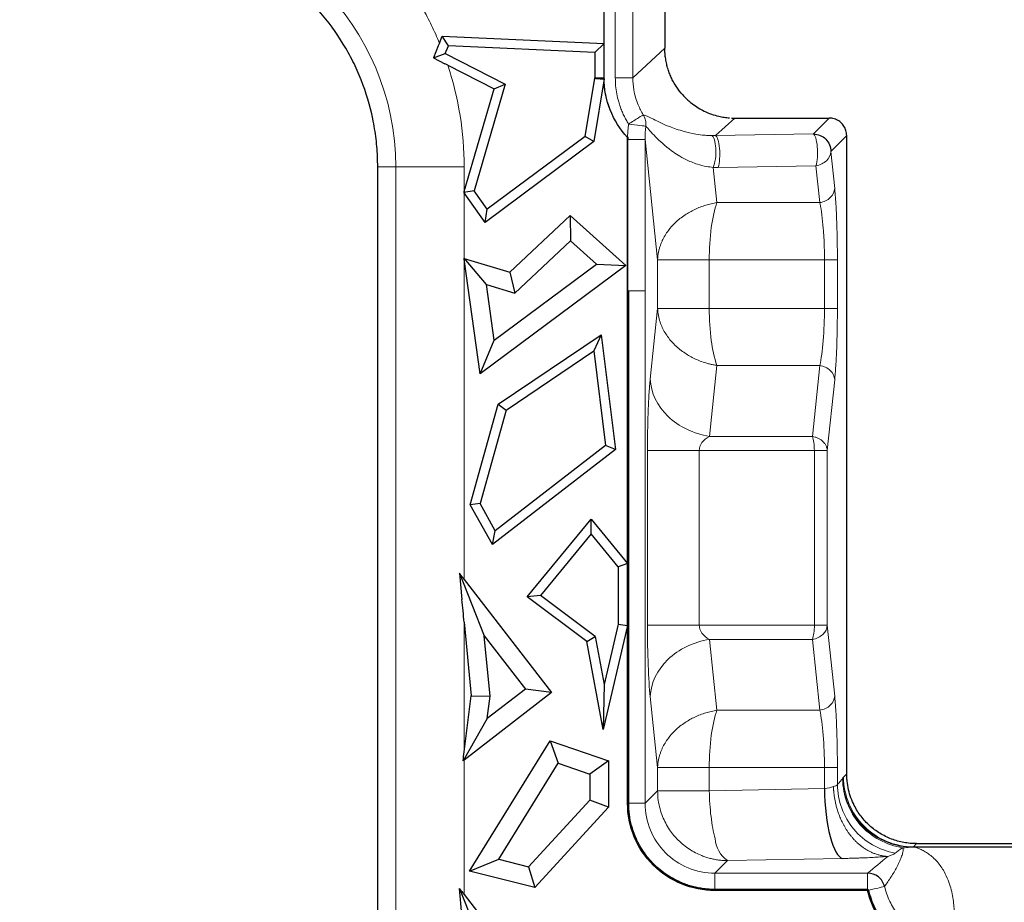
# Model space of a CAD drawing. Units: millimetres. Extents: x 0 to 420, y 0 to 297.
# Drawn here: x 193 to 205, y 187 to 198 of the extents above; entities that cross this region are included whole.
import ezdxf

# ---------------------------------------------------------------- set-up
doc = ezdxf.new("R2010")
doc.units = ezdxf.units.MM

msp = doc.modelspace()

# ---------------------------------------------------------------- linework, layer by layer
at = {"color": 7, "linetype": 'Continuous', "lineweight": 25}
for p, q in [((199.9287, 196.8884), (199.9287, 202.1141)), ((200.6235, 201.7778), (200.6235, 197.2248)), ((199.9286, 197.2784), (199.9286, 197.7416)), ((198.0499, 197.2844), (198.0813, 197.3613)), ((198.1511, 197.2522), (198.0813, 197.3613)), ((198.0813, 197.3613), (199.9286, 197.2784)), ((199.9286, 197.2784), (199.8227, 197.1771)), ((198.0362, 197.2512), (197.9805, 197.1147)), ((197.9805, 197.1147), (198.1154, 197.1647)), ((198.1154, 197.1647), (198.1511, 197.2522)), ((198.1154, 197.1647), (198.7983, 196.815)), ((199.8227, 197.1771), (198.1511, 197.2522)), ((199.8227, 197.1771), (199.8227, 196.8884)), ((197.9805, 197.1147), (198.1122, 197.0473)), ((198.1444, 197.0309), (198.6723, 196.7606)), ((199.7143, 196.2181), (199.8228, 196.8822)), ((199.9287, 196.8742), (199.8119, 196.1588)), ((199.8228, 196.8822), (199.8227, 196.8884)), ((198.3316, 195.5867), (198.6723, 196.7606)), ((198.7983, 196.815), (198.4449, 195.597)), ((198.6723, 196.7606), (198.7983, 196.815)), ((201.3842, 196.4278), (201.4217, 196.4269)), ((201.4217, 196.4269), (202.5013, 196.4269)), ((199.8119, 196.1588), (198.5724, 195.2355)), ((199.7143, 196.2181), (198.5958, 195.3851)), ((199.8119, 196.1588), (199.7143, 196.2181)), ((200.1978, 191.3374), (200.1978, 196.1832)), ((200.1979, 188.5986), (200.1979, 196.1832)), ((200.2025, 194.4536), (200.2025, 196.183)), ((202.7008, 188.9352), (202.7008, 196.2274)), ((197.3437, 195.8707), (197.3423, 195.9587)), ((198.4449, 195.597), (198.3289, 195.5773)), ((198.3316, 195.5867), (198.3289, 195.5773)), ((198.5958, 195.3851), (198.4449, 195.597)), ((198.5724, 195.2355), (198.3316, 195.5734)), ((198.5724, 195.2355), (198.5958, 195.3851)), ((198.8531, 194.6676), (199.5437, 195.3148)), ((199.5437, 195.3148), (199.5465, 195.0254)), ((199.5437, 195.3148), (200.1784, 194.7427)), ((198.9093, 194.4281), (199.5465, 195.0254)), ((199.5465, 195.0254), (199.8425, 194.7585)), ((198.3316, 194.8141), (198.3301, 194.8251)), ((198.5869, 194.5252), (198.3301, 194.8251)), ((198.3316, 194.8247), (198.8531, 194.6676)), ((198.5138, 193.505), (198.3316, 194.8141)), ((200.1784, 194.7427), (198.5138, 193.505)), ((198.6752, 193.8906), (199.8425, 194.7585)), ((199.8425, 194.7585), (200.1784, 194.7427)), ((198.8531, 194.6676), (198.9093, 194.4281)), ((198.6752, 193.8906), (198.5869, 194.5252)), ((198.5869, 194.5252), (198.9093, 194.4281)), ((200.2105, 188.5986), (200.2105, 194.4536)), ((198.7192, 193.1567), (199.8963, 193.9524)), ((199.8963, 193.9524), (199.8125, 193.768)), ((199.8963, 193.9524), (200.0596, 192.6391)), ((197.3436, 193.2981), (197.3436, 193.7905)), ((198.5138, 193.505), (198.6752, 193.8906)), ((198.8108, 193.0908), (199.8125, 193.768)), ((199.8125, 193.768), (199.947, 192.686)), ((197.3436, 177.3707), (197.3436, 193.2981)), ((198.4006, 192.01), (198.7192, 193.1567)), ((198.7192, 193.1567), (198.8108, 193.0908)), ((198.8108, 193.0908), (198.5143, 192.0235)), ((199.947, 192.686), (198.6871, 191.7125)), ((200.0596, 192.6391), (199.947, 192.686)), ((200.0596, 192.6391), (198.6543, 191.5533)), ((198.5143, 192.0235), (198.4006, 192.01)), ((198.6543, 191.5533), (198.4006, 192.01)), ((198.6871, 191.7125), (198.5143, 192.0235)), ((199.0524, 190.9558), (199.7818, 191.844)), ((199.7818, 191.6771), (199.7818, 191.844)), ((199.7818, 191.844), (200.1978, 191.3374)), ((198.6543, 191.5533), (198.6871, 191.7125)), ((199.7818, 191.6771), (199.2044, 190.974)), ((200.0919, 191.2995), (199.7818, 191.6771)), ((200.1978, 191.3374), (200.0919, 191.2995)), ((198.2775, 191.2262), (198.5606, 190.5117)), ((198.3063, 191.189), (198.2775, 191.2262)), ((198.2775, 191.2262), (198.3063, 190.9278)), ((200.0919, 191.2995), (200.0919, 190.643)), ((198.3316, 191.1561), (199.3301, 189.8651)), ((199.2044, 190.974), (199.0524, 190.9558)), ((199.8287, 190.5049), (199.2044, 190.974)), ((199.7322, 190.445), (199.0524, 190.9558)), ((198.3316, 190.6666), (198.4127, 189.8259)), ((200.1978, 190.6308), (199.9194, 189.4431)), ((200.0919, 190.643), (199.9311, 189.9571)), ((200.0919, 190.643), (200.1978, 190.6308)), ((200.1978, 188.5986), (200.1978, 190.6308)), ((198.6271, 189.8227), (198.5606, 190.5117)), ((198.5606, 190.5117), (199.0312, 189.9033)), ((199.7322, 190.445), (199.8287, 190.5049)), ((199.9194, 189.4431), (199.7322, 190.445)), ((199.8287, 190.5049), (199.9311, 189.9571)), ((199.9311, 189.9571), (199.9194, 189.4431)), ((199.3301, 189.8651), (198.3316, 189.0929)), ((199.0312, 189.9033), (198.5946, 189.5657)), ((199.3301, 189.8651), (199.0312, 189.9033)), ((198.3316, 189.1851), (198.4127, 189.8259)), ((198.4127, 189.8259), (198.6271, 189.8227)), ((198.5946, 189.5657), (198.6271, 189.8227)), ((198.5946, 189.5657), (198.3186, 189.0829)), ((198.394, 187.8235), (199.3126, 189.3136)), ((199.3126, 189.3136), (199.4046, 189.0568)), ((199.3126, 189.3136), (199.9816, 189.0844)), ((198.7278, 187.959), (199.4046, 189.0568)), ((199.4046, 189.0568), (199.7685, 188.9322)), ((199.9816, 189.0844), (199.7685, 188.9322)), ((199.9816, 189.0844), (199.9816, 188.5524)), ((199.7685, 188.9322), (199.7685, 188.6356)), ((199.7685, 188.6356), (199.0662, 187.8735)), ((199.9816, 188.5524), (199.7685, 188.6356)), ((199.9816, 188.5524), (199.137, 187.6359)), ((203.4989, 188.1377), (205.7237, 188.1376)), ((198.394, 187.8235), (198.7278, 187.959)), ((198.7278, 187.959), (199.0662, 187.8735)), ((199.137, 187.6359), (198.394, 187.8235)), ((199.0662, 187.8735), (199.137, 187.6359)), ((198.2775, 187.6262), (198.5606, 186.9117)), ((198.3063, 187.589), (198.2775, 187.6262)), ((198.3063, 187.3278), (198.2775, 187.6262)), ((202.9396, 187.6136), (201.1954, 187.6136)), ((202.9396, 187.601), (201.1954, 187.601)), ((202.9395, 187.6009), (201.1954, 187.6009)), ((198.3316, 187.5561), (199.3301, 186.2651))]:
    msp.add_line(p, q, dxfattribs=at)
at = {"color": 8, "linetype": 'Continuous', "lineweight": 18}
for p, q in [((200.0575, 196.888), (200.0575, 202.1145)), ((200.2569, 196.888), (200.2569, 202.1145)), ((200.6236, 197.2248), (200.2569, 196.888)), ((199.8227, 196.8884), (199.8696, 196.8884)), ((199.8696, 196.8884), (199.9287, 196.8884)), ((201.4217, 196.4269), (201.2034, 196.2266)), ((202.5013, 196.4269), (202.3199, 196.2455)), ((200.1978, 196.1832), (200.1979, 196.1832)), ((200.3974, 194.4536), (200.3974, 196.183)), ((200.3974, 196.183), (200.5402, 194.8086)), ((202.3199, 196.2455), (201.2034, 196.2266)), ((202.5194, 196.046), (202.7008, 196.2274)), ((202.5194, 196.046), (202.5633, 195.624)), ((197.5491, 195.8707), (197.3437, 195.8707)), ((197.5491, 195.8707), (197.5491, 177.3707)), ((197.5491, 195.8707), (198.3316, 195.8707)), ((198.3316, 195.5867), (198.3316, 195.8707)), ((201.1765, 195.8644), (201.2184, 195.4609)), ((201.2334, 195.864), (202.3499, 195.8829)), ((202.3499, 195.8829), (202.3937, 195.4609)), ((198.3316, 195.5734), (198.3316, 194.8247)), ((202.3937, 195.4609), (201.2184, 195.4609)), ((198.3316, 194.8141), (198.3316, 191.1561)), ((200.5402, 194.8086), (200.5402, 194.2528)), ((201.1312, 194.8086), (201.1312, 194.2528)), ((201.1312, 194.8086), (202.4466, 194.8086)), ((202.4466, 194.8086), (202.4466, 194.2528)), ((202.5943, 194.2528), (202.5943, 194.8086)), ((200.2105, 194.4536), (200.2025, 194.4536)), ((200.3974, 188.5986), (200.3974, 194.4536)), ((200.5402, 194.2528), (200.4561, 193.4428)), ((202.4466, 194.2528), (201.1312, 194.2528)), ((201.2184, 193.6004), (201.1342, 192.7905)), ((201.2184, 193.6004), (202.3937, 193.6004)), ((202.3937, 193.6004), (202.3096, 192.7905)), ((202.4791, 192.6274), (202.5633, 193.4374)), ((202.3096, 192.7905), (201.1342, 192.7905)), ((200.425, 192.6274), (200.425, 190.634)), ((201.016, 192.6274), (201.016, 190.634)), ((202.3314, 192.6274), (201.016, 192.6274)), ((202.3314, 190.634), (202.3314, 192.6274)), ((202.4791, 190.634), (202.4791, 192.6274)), ((198.3316, 189.1851), (198.3316, 190.6666)), ((202.3314, 190.634), (201.016, 190.634)), ((202.5633, 189.824), (202.4791, 190.634)), ((201.1342, 190.4709), (201.2184, 189.6609)), ((201.1342, 190.4709), (202.3096, 190.4709)), ((202.3096, 190.4709), (202.3937, 189.6609)), ((200.4561, 189.8186), (200.5402, 189.0086)), ((202.3937, 189.6609), (201.2184, 189.6609)), ((198.3316, 189.0929), (198.3316, 187.5561)), ((200.5402, 189.0086), (200.5402, 188.7414)), ((201.1312, 189.0086), (201.1312, 188.7414)), ((202.4466, 189.0086), (201.1312, 189.0086)), ((202.4466, 188.766), (202.4466, 189.0086)), ((202.5943, 188.8136), (202.5943, 189.0086)), ((202.6642, 188.8985), (202.7008, 188.9352)), ((200.5402, 188.7414), (200.3974, 188.5986)), ((201.1312, 188.7414), (202.4466, 188.766)), ((203.4622, 188.1005), (203.4989, 188.1371)), ((207.9657, 188.1005), (203.4817, 188.1005)), ((203.4817, 188.0951), (203.4817, 188.1005)), ((207.9657, 188.0951), (203.4817, 188.0951)), ((201.3383, 187.9433), (201.1954, 187.8005)), ((201.3383, 187.9433), (202.6536, 187.968)), ((202.9396, 187.8005), (201.1954, 187.8005))]:
    msp.add_line(p, q, dxfattribs=at)
at = {"color": 7, "linetype": 'Continuous', "lineweight": 25, "flags": 128}
msp.add_lwpolyline([(202.9395, 187.6009), (202.9395, 187.6009), (202.9396, 187.601)], dxfattribs=at)
at = {"color": 8, "linetype": 'Continuous', "lineweight": 18}
for centre, radius, start, end in [((194.6437, 195.8707), 2.9054, 0, 180), ((202.3617, 196.0565), 0.158, 312.62394, 356.18569), ((203.9389, 194.8163), 2.8077, 172.64627, 180.15718), ((202.5482, 194.0491), 1.4035, 186.68815, 198.64458), ((201.6294, 192.6293), 0.7019, 359.84282, 7.35373), ((201.9771, 190.5831), 0.3509, 341.35542, 353.31185), ((203.9389, 189.0163), 2.8077, 172.64627, 180.15718), ((201.5436, 188.2247), 0.3483, 184.85355, 233.87946)]:
    msp.add_arc(centre, radius, start, end, dxfattribs=at)
at = {"color": 7, "linetype": 'Continuous', "lineweight": 25}
for centre, major_axis, ratio, start_param, end_param in [((198.3316, 191.5065), (-0.7817, 1.0852), 0.1567001, 1.7533785, 1.7850026), ((198.3316, 188.4339), (-0.7729, 8.5895), 0.0240154, 4.9731871, 5.0048112), ((198.3316, 190.8923), (0.7731, 6.5474), 0.0314214, 4.4360966, 4.4523065), ((198.3316, 188.822), (0.7885, 0.6556), 0.2061626, 1.4010304, 1.4172402), ((198.3316, 187.9065), (-0.7817, 1.0852), 0.1567001, 1.7533785, 1.7850026)]:
    msp.add_ellipse(centre, major_axis=major_axis, ratio=ratio, start_param=start_param, end_param=end_param, dxfattribs=at)
for points, knots in [([(194.2829, 198.5467), (194.2376, 198.54), (194.1895, 198.533), (194.095, 198.5153), (194.0475, 198.5052), (193.9055, 198.4704), (193.8096, 198.4416), (193.5406, 198.3427), (193.376, 198.2615), (193.1528, 198.1236), (193.0816, 198.0749), (192.9801, 197.9983), (192.9473, 197.9725), (192.8814, 197.9183), (192.8477, 197.8892), (192.6845, 197.7397), (192.573, 197.6134), (192.4314, 197.4215), (192.387, 197.3564), (192.3077, 197.2264), (192.2704, 197.1604), (192.2031, 197.0284), (192.1727, 196.9619), (192.1169, 196.8254), (192.0916, 196.7556), (192.0259, 196.5484), (191.9946, 196.4113), (191.9637, 196.2072), (191.9563, 196.1396), (191.946, 196.0043), (191.9439, 195.9376), (191.9437, 195.8707)], [0, 0, 0, 0, 0.03125, 0.03125, 0.0625, 0.0625, 0.125, 0.125, 0.25, 0.25, 0.3125, 0.3125, 0.34375, 0.34375, 0.375, 0.375, 0.5, 0.5, 0.5625, 0.5625, 0.625, 0.625, 0.6875, 0.6875, 0.75, 0.75, 0.875, 0.875, 0.9375, 0.9375, 1, 1, 1, 1]), ([(197.3423, 195.9587), (197.3413, 195.9991), (197.3392, 196.0365), (197.3332, 196.1131), (197.3297, 196.1513), (197.3156, 196.2664), (197.3032, 196.3428), (197.2563, 196.5706), (197.2121, 196.7203), (197.1257, 196.9364), (197.0943, 197.0074), (197.0269, 197.1429), (196.9906, 197.2084), (196.8711, 197.4038), (196.7797, 197.53), (196.5723, 197.7668), (196.4574, 197.8773), (196.2767, 198.0228), (196.2153, 198.0677), (196.0855, 198.1557), (196.0167, 198.1979), (195.8022, 198.316), (195.6479, 198.3834), (195.406, 198.4632), (195.3246, 198.4853), (195.2029, 198.5131), (195.1624, 198.521), (195.0812, 198.5356), (195.0407, 198.5421), (195.0023, 198.547)], [0, 0, 0, 0, 0.03125, 0.03125, 0.0625, 0.0625, 0.125, 0.125, 0.25, 0.25, 0.3125, 0.3125, 0.375, 0.375, 0.5, 0.5, 0.625, 0.625, 0.6875, 0.6875, 0.75, 0.75, 0.875, 0.875, 0.9375, 0.9375, 0.96875, 0.96875, 1, 1, 1, 1]), ([(200.7588, 196.7799), (200.7487, 196.7957), (200.7283, 196.8274), (200.702, 196.878), (200.6787, 196.931), (200.6592, 196.9863), (200.6436, 197.0436), (200.6322, 197.1027), (200.6249, 197.1633), (200.624, 197.2042), (200.6235, 197.2248)], [0, 0, 0, 0, 0.1191514, 0.2399635, 0.3624415, 0.486591, 0.6124167, 0.7399238, 0.8691167, 1, 1, 1, 1]), ([(199.8697, 196.8786), (199.8746, 196.8783), (199.8795, 196.8779), (199.8845, 196.8775), (199.8894, 196.8771), (199.8944, 196.8768), (199.8993, 196.8764), (199.9091, 196.8756), (199.9189, 196.8749), (199.9287, 196.8742)], [0, 0, 0, 0, 0.00014301789, 0.00014301789, 0.00014301789, 0.00028603577, 0.00028603577, 0.00028603577, 0.00057025503, 0.00057025503, 0.00057025503, 0.00057025503]), ([(200.198, 196.206), (200.1125, 196.2973), (199.9763, 196.5125), (199.9288, 196.763), (199.9287, 196.8884)], [0.03249345, 0.03249345, 0.03249345, 0.03249345, 0.40771848, 0.78296517, 0.78296517, 0.78296517, 0.78296517]), ([(200.198, 196.206), (200.1124, 196.2972), (199.9788, 196.5084), (199.9305, 196.7535), (199.9287, 196.8742)], [0.03249345, 0.03249345, 0.03249345, 0.03249345, 0.40771848, 0.76882561, 0.76882561, 0.76882561, 0.76882561]), ([(200.8278, 196.6916), (200.8382, 196.6802), (200.86, 196.6565), (200.8973, 196.6221), (200.9455, 196.5832), (201.0033, 196.543), (201.0758, 196.5044), (201.1543, 196.4714), (201.231, 196.4486), (201.3005, 196.4351), (201.3414, 196.4312), (201.3621, 196.4291)], [0, 0, 0, 0, 0.0755466, 0.1586528, 0.2492269, 0.3800007, 0.5045656, 0.6522509, 0.7981015, 0.897275, 1, 1, 1, 1]), ([(202.7008, 196.2274), (202.7004, 196.2369), (202.6996, 196.2559), (202.6933, 196.2839), (202.6834, 196.3106), (202.6697, 196.3357), (202.6526, 196.3586), (202.6324, 196.3787), (202.6096, 196.3958), (202.5845, 196.4095), (202.5577, 196.4195), (202.5298, 196.4258), (202.5108, 196.4265), (202.5013, 196.4269)], [0, 0, 0, 0, 0.0910187, 0.1819717, 0.2728735, 0.3637387, 0.454582, 0.545418, 0.6362613, 0.7271265, 0.8180283, 0.9089813, 1, 1, 1, 1]), ([(202.3199, 196.2455), (202.372, 196.2453), (202.4237, 196.2237), (202.4975, 196.1498), (202.5192, 196.0981), (202.5194, 196.046)], [0, 0, 0, 0, 0.5, 0.5, 1, 1, 1, 1]), ([(202.7051, 188.8524), (202.7038, 188.8662), (202.7013, 188.8937), (202.701, 188.9214), (202.7008, 188.9352)], [0, 0, 0, 0, 0.4999374, 1, 1, 1, 1]), ([(203.4989, 188.1371), (203.4973, 188.1371), (203.4943, 188.1371), (203.4882, 188.1372), (203.4775, 188.1374), (203.4561, 188.1381), (203.4135, 188.141), (203.3288, 188.1527), (203.21, 188.1862), (203.0783, 188.2514), (202.9608, 188.3394), (202.8617, 188.4467), (202.7926, 188.5564), (202.7477, 188.6597), (202.719, 188.7533), (202.7098, 188.8188), (202.7051, 188.8524)], [0, 0, 0, 0, 0.0039152, 0.0078329, 0.0156657, 0.0313296, 0.0626504, 0.1252557, 0.2502584, 0.3773368, 0.5000473, 0.6248651, 0.7497971, 0.8305023, 0.9131629, 1, 1, 1, 1]), ([(202.4464, 188.766), (202.45, 188.5651), (202.4739, 188.3653), (202.55, 188.0724), (202.6017, 187.9815), (202.6536, 187.968)], [0, 0, 0, 0, 0.5, 0.5, 1, 1, 1, 1]), ([(201.1954, 187.6136), (201.1738, 187.614), (201.1307, 187.6148), (201.0664, 187.6213), (201.003, 187.6316), (200.9405, 187.6462), (200.8787, 187.665), (200.7781, 187.7028), (200.6443, 187.7737), (200.4944, 187.8974), (200.3707, 188.0473), (200.2896, 188.2002), (200.2413, 188.3427), (200.2152, 188.4695), (200.2121, 188.5554), (200.2105, 188.5986)], [0, 0, 0, 0, 0.0420131, 0.0836626, 0.125127, 0.1665869, 0.2082232, 0.2502142, 0.3750844, 0.5000512, 0.6248786, 0.7498956, 0.8334237, 0.9163094, 1, 1, 1, 1]), ([(203.1329, 187.6481), (203.1222, 187.691), (203.0969, 187.7301), (203.0275, 187.7848), (202.9836, 187.8002), (202.9396, 187.8005)], [0, 0, 0, 0, 0.5, 0.5, 1, 1, 1, 1]), ([(203.8996, 186.8311), (203.8082, 186.8311), (203.6802, 186.8493), (203.542, 186.8979), (203.492, 186.9206), (203.4426, 186.9446), (203.3786, 186.9803), (203.2296, 187.0867), (203.0568, 187.2803), (202.9691, 187.4845), (202.9411, 187.5941), (202.9403, 187.5975), (202.9395, 187.6009)], [0, 0, 0, 0, 0.6856469, 0.9599057, 1.0970351, 1.0970351, 1.3712939, 1.6455526, 2.468329, 3.2911053, 3.2911053, 3.3171524, 3.3171524, 3.3171524, 3.3171524]), ([(202.9396, 187.6136), (202.941, 187.6135), (202.9438, 187.6133), (202.9475, 187.6111), (202.9505, 187.608), (202.9514, 187.6053), (202.9518, 187.604)], [0, 0, 0, 0, 0.25023588, 0.49999266, 0.75002459, 1, 1, 1, 1]), ([(203.8996, 186.8312), (203.8082, 186.8312), (203.6802, 186.8494), (203.542, 186.898), (203.492, 186.9207), (203.4427, 186.9447), (203.3787, 186.9804), (203.2296, 187.0868), (203.0569, 187.2803), (202.9692, 187.4845), (202.9412, 187.5942), (202.9404, 187.5976), (202.9396, 187.601)], [0, 0, 0, 0, 0.6856469, 0.9599057, 1.0970351, 1.0970351, 1.3712939, 1.6455526, 2.468329, 3.2911053, 3.2911053, 3.3173627, 3.3173627, 3.3173627, 3.3173627]), ([(203.8996, 186.8439), (203.8813, 186.8442), (203.8449, 186.8448), (203.7906, 186.8495), (203.7368, 186.8572), (203.6835, 186.868), (203.6307, 186.8818), (203.5443, 186.9098), (203.4278, 186.9626), (203.2922, 187.055), (203.1733, 187.1685), (203.086, 187.2858), (203.0242, 187.3974), (202.981, 187.4982), (202.9616, 187.5686), (202.9518, 187.604)], [0, 0, 0, 0, 0.0418452, 0.0834245, 0.1248731, 0.1663275, 0.2079242, 0.2497983, 0.3743614, 0.499491, 0.6240465, 0.749422, 0.8327961, 0.9159999, 1, 1, 1, 1])]:
    msp.add_open_spline(points, degree=3, knots=knots, dxfattribs=at)
at = {"color": 8, "linetype": 'Continuous', "lineweight": 18}
for points, knots in [([(197.7994, 197.7791), (197.8183, 197.7472), (197.8561, 197.6836), (197.909, 197.586), (197.9592, 197.487), (198.0064, 197.3866), (198.0354, 197.3185), (198.0499, 197.2844)], [0, 0, 0, 0, 0.2001815, 0.4000908, 0.5999092, 0.7998185, 1, 1, 1, 1]), ([(200.2088, 196.3593), (200.1992, 196.3753), (200.18, 196.4071), (200.1547, 196.4567), (200.1321, 196.5074), (200.1124, 196.5595), (200.0918, 196.6245), (200.0733, 196.7029), (200.0599, 196.795), (200.0583, 196.8569), (200.0575, 196.888)], [0, 0, 0, 0, 0.10016916, 0.19991681, 0.29955635, 0.39940218, 0.49976675, 0.66659011, 0.83285019, 1, 1, 1, 1]), ([(200.0575, 196.888), (200.1073, 196.888), (200.1569, 196.888), (200.23, 196.888), (200.2531, 196.888), (200.2569, 196.888)], [0, 0, 0, 0, 0.5, 0.5, 1, 1, 1, 1]), ([(200.3776, 196.4647), (200.3552, 196.5006), (200.3357, 196.5382), (200.3077, 196.6048), (200.2977, 196.633), (200.2808, 196.6904), (200.274, 196.7196), (200.2609, 196.7949), (200.2569, 196.8414), (200.2569, 196.888)], [-0.74009025, -0.74009025, -0.74009025, -0.74009025, -0.58166084, -0.58166084, -0.46965364, -0.46965364, -0.35764645, -0.35764645, -0.18369412, -0.18369412, -0.18369412, -0.18369412]), ([(200.2088, 196.3593), (200.2503, 196.3853), (200.2917, 196.4111), (200.3533, 196.4496), (200.3734, 196.4621), (200.3776, 196.4647)], [0, 0, 0, 0, 0.5, 0.5, 1, 1, 1, 1]), ([(200.405, 196.335), (200.4058, 196.3435), (200.4073, 196.3608), (200.4054, 196.3872), (200.4001, 196.4137), (200.3912, 196.4401), (200.3821, 196.4564), (200.3776, 196.4647)], [0, 0, 0, 0, 0.18978701, 0.3845472, 0.58442191, 0.7895375, 1, 1, 1, 1]), ([(201.1576, 196.2266), (201.1316, 196.2273), (201.1065, 196.2288), (201.0445, 196.2342), (201.0098, 196.239), (200.9272, 196.253), (200.8828, 196.2634), (200.7792, 196.2916), (200.7259, 196.3105), (200.6032, 196.3592), (200.5434, 196.3891), (200.4449, 196.4388), (200.4056, 196.4601), (200.3776, 196.4647)], [0, 0, 0, 0, 0.2536627, 0.2536627, 0.6595231, 0.6595231, 1.3088996, 1.3088996, 2.3479021, 2.3479021, 4.0103061, 4.0103061, 5.6046531, 5.6046531, 5.6046531, 5.6046531]), ([(200.1982, 196.2127), (200.199, 196.2372), (200.2007, 196.2863), (200.2061, 196.335), (200.2088, 196.3593)], [0, 0, 0, 0, 0.5010002, 1, 1, 1, 1]), ([(200.405, 196.335), (200.3979, 196.3358), (200.3737, 196.3388), (200.3025, 196.3477), (200.2557, 196.3535), (200.2088, 196.3593), (200.2088, 196.3593), (200.2088, 196.3593), (200.2088, 196.3593)], [-0.0000231, -0.0000231, -0.0000231, -0.0000231, 0.4999769, 0.4999769, 0.9999769, 0.9999769, 0.9999769, 1, 1, 1, 1]), ([(200.405, 196.335), (200.4319, 196.3072), (200.4703, 196.2618), (200.567, 196.1629), (200.6259, 196.108), (200.7473, 196.0197), (200.8001, 195.986), (200.9029, 195.9351), (200.947, 195.9162), (201.0292, 195.8901), (201.0638, 195.881), (201.1256, 195.8698), (201.1506, 195.8664), (201.1765, 195.8644)], [0, 0, 0, 0, 1.5943471, 1.5943471, 3.256751, 3.256751, 4.2957535, 4.2957535, 4.9451301, 4.9451301, 5.3509904, 5.3509904, 5.6046531, 5.6046531, 5.6046531, 5.6046531]), ([(200.3974, 196.183), (200.394, 196.183), (200.3716, 196.183), (200.3003, 196.183), (200.2518, 196.183), (200.2025, 196.183)], [0, 0, 0, 0, 0.5, 0.5, 1, 1, 1, 1]), ([(201.2034, 196.2266), (201.1938, 196.2263), (201.1842, 196.2263), (201.1689, 196.2264), (201.1632, 196.2265), (201.1576, 196.2266)], [0.247865403, 0.247865403, 0.247865403, 0.247865403, 0.283019555, 0.283019555, 0.303471416, 0.303471416, 0.303471416, 0.303471416]), ([(201.1576, 196.2266), (201.1817, 196.2195), (201.202, 196.1582), (201.2101, 196.0014), (201.1978, 195.9114), (201.1765, 195.8644)], [0, 0, 0, 0, 0.5, 0.5, 1, 1, 1, 1]), ([(201.2334, 195.864), (201.2484, 195.9113), (201.2546, 196.0025), (201.2415, 196.1601), (201.2228, 196.221), (201.2034, 196.2266)], [0, 0, 0, 0, 0.5, 0.5, 1, 1, 1, 1]), ([(202.3499, 195.8829), (202.3574, 195.9066), (202.3629, 195.9408), (202.3681, 196.018), (202.3678, 196.0609), (202.3613, 196.1397), (202.3551, 196.1755), (202.3393, 196.2271), (202.3296, 196.2428), (202.3199, 196.2455)], [0, 0, 0, 0, 0.25, 0.25, 0.5, 0.5, 0.75, 0.75, 1, 1, 1, 1]), ([(201.1765, 195.8644), (201.1835, 195.8642), (201.1905, 195.864), (201.2094, 195.8637), (201.2214, 195.8638), (201.2334, 195.864)], [0.247865403, 0.247865403, 0.247865403, 0.247865403, 0.268317264, 0.268317264, 0.303471416, 0.303471416, 0.303471416, 0.303471416]), ([(202.3937, 195.4609), (202.4392, 195.4682), (202.482, 195.4888), (202.5432, 195.5477), (202.5615, 195.5858), (202.5633, 195.624)], [0, 0, 0, 0, 0.5, 0.5, 1, 1, 1, 1]), ([(202.5633, 195.624), (202.5644, 195.6124), (202.5668, 195.5893), (202.57, 195.5511), (202.5732, 195.5105), (202.5771, 195.4523), (202.5817, 195.373), (202.5862, 195.269), (202.5899, 195.1582), (202.5924, 195.0433), (202.594, 194.9262), (202.5942, 194.8478), (202.5943, 194.8086)], [0, 0, 0, 0, 0.0630455, 0.1257005, 0.1881779, 0.2506923, 0.3782716, 0.5052418, 0.6312822, 0.7569579, 0.8785218, 1, 1, 1, 1]), ([(200.5402, 194.8086), (200.5412, 194.8227), (200.5431, 194.8501), (200.5496, 194.8901), (200.5583, 194.9277), (200.5689, 194.963), (200.581, 194.9958), (200.6075, 195.0572), (200.6565, 195.1392), (200.7444, 195.2382), (200.8464, 195.3202), (200.946, 195.3761), (201.0272, 195.4107), (201.0903, 195.4323), (201.154, 195.4494), (201.1969, 195.4571), (201.2184, 195.4609)], [0, 0, 0, 0, 0.0459528, 0.0896933, 0.1312148, 0.1705158, 0.2076011, 0.2424813, 0.3815967, 0.5000181, 0.6370504, 0.7575573, 0.8200816, 0.8815056, 0.9404996, 1, 1, 1, 1]), ([(202.3937, 195.4609), (202.3948, 195.4561), (202.3958, 195.4512), (202.4121, 195.3725), (202.4247, 195.2762), (202.4386, 195.099), (202.4425, 195.0259), (202.4459, 194.904), (202.4466, 194.8563), (202.4466, 194.8086)], [-0.95339468, -0.95339468, -0.95339468, -0.95339468, -0.92219203, -0.92219203, -0.4646704, -0.4646704, -0.17871939, -0.17871939, 0, 0, 0, 0]), ([(201.1312, 194.8086), (201.1159, 194.8087), (201.0856, 194.8088), (201.0411, 194.809), (200.9973, 194.8089), (200.9536, 194.8087), (200.8908, 194.8086), (200.8089, 194.8085), (200.7219, 194.8087), (200.647, 194.8085), (200.5987, 194.8087), (200.5679, 194.8086), (200.5489, 194.8086), (200.5432, 194.8086), (200.5402, 194.8086)], [0, 0, 0, 0, 0.0481571, 0.09560563, 0.14344027, 0.19263089, 0.24398617, 0.36414038, 0.50003487, 0.61907654, 0.75608261, 0.82933783, 0.91063998, 1, 1, 1, 1]), ([(202.5943, 194.8086), (202.5914, 194.8086), (202.5754, 194.8086), (202.5229, 194.8086), (202.4865, 194.8086), (202.4466, 194.8086)], [0, 0, 0, 0, 0.5, 0.5, 1, 1, 1, 1]), ([(200.3974, 194.4536), (200.3942, 194.4536), (200.373, 194.4536), (200.305, 194.4536), (200.2584, 194.4536), (200.2105, 194.4536)], [0, 0, 0, 0, 0.5, 0.5, 1, 1, 1, 1]), ([(200.5402, 194.2528), (200.5418, 194.2528), (200.545, 194.2528), (200.5538, 194.2528), (200.5648, 194.2528), (200.5779, 194.2528), (200.6031, 194.2527), (200.6469, 194.2529), (200.7219, 194.2527), (200.8089, 194.2529), (200.8995, 194.2528), (200.9815, 194.2525), (201.0554, 194.2524), (201.1059, 194.2526), (201.1312, 194.2528)], [0, 0, 0, 0, 0.0545923, 0.1062891, 0.1550834, 0.2009778, 0.2439844, 0.3809725, 0.5000319, 0.6359088, 0.7560803, 0.8403912, 0.9202146, 1, 1, 1, 1]), ([(201.2184, 193.6004), (201.2039, 193.6029), (201.1753, 193.6079), (201.1329, 193.6177), (201.0835, 193.6314), (201.0272, 193.6507), (200.946, 193.6852), (200.8464, 193.7412), (200.7444, 193.8232), (200.6565, 193.9222), (200.6013, 194.0145), (200.5673, 194.1001), (200.5473, 194.1732), (200.5427, 194.2253), (200.5402, 194.2528)], [0, 0, 0, 0, 0.0398772, 0.0790797, 0.118522, 0.1799357, 0.2424801, 0.3629813, 0.5000394, 0.6184545, 0.7575962, 0.8295365, 0.9103338, 1, 1, 1, 1]), ([(202.4466, 194.2528), (202.4466, 194.1256), (202.4417, 193.9987), (202.4234, 193.7727), (202.41, 193.674), (202.3937, 193.6004)], [0, 0, 0, 0, 0.5, 0.5, 1, 1, 1, 1]), ([(202.4466, 194.2528), (202.4865, 194.2528), (202.5229, 194.2528), (202.5754, 194.2528), (202.5914, 194.2528), (202.5943, 194.2528)], [0, 0, 0, 0, 0.5, 0.5, 1, 1, 1, 1]), ([(202.5943, 194.2528), (202.5943, 194.2332), (202.5943, 194.194), (202.5939, 194.1355), (202.5932, 194.0774), (202.592, 193.9996), (202.5899, 193.9033), (202.5863, 193.7926), (202.5817, 193.6884), (202.5763, 193.5937), (202.5701, 193.5083), (202.5656, 193.4611), (202.5633, 193.4374)], [0, 0, 0, 0, 0.0607906, 0.1214235, 0.1821335, 0.2431546, 0.3686127, 0.4948684, 0.6216277, 0.7494153, 0.8742468, 1, 1, 1, 1]), ([(202.5633, 193.4374), (202.5615, 193.4756), (202.5432, 193.5137), (202.482, 193.5726), (202.4392, 193.5932), (202.3937, 193.6004)], [0, 0, 0, 0, 0.5, 0.5, 1, 1, 1, 1]), ([(200.4561, 193.4428), (200.4548, 193.4304), (200.4523, 193.4055), (200.4488, 193.3642), (200.4455, 193.3202), (200.4424, 193.2732), (200.4395, 193.2236), (200.4368, 193.1715), (200.4344, 193.1172), (200.4322, 193.0608), (200.4303, 193.0025), (200.4287, 192.9426), (200.4273, 192.8814), (200.4263, 192.819), (200.4255, 192.7556), (200.4251, 192.6917), (200.425, 192.6488), (200.425, 192.6274)], [0, 0, 0, 0, 0.0673442, 0.1345707, 0.2016739, 0.2686506, 0.3354991, 0.4022257, 0.4688447, 0.5353686, 0.6018115, 0.6681918, 0.7345335, 0.8008428, 0.8671626, 0.9335367, 1, 1, 1, 1]), ([(201.1342, 192.7905), (200.9525, 192.8193), (200.7813, 192.9018), (200.5362, 193.1376), (200.4632, 193.2899), (200.4561, 193.4428)], [0, 0, 0, 0, 0.5, 0.5, 1, 1, 1, 1]), ([(201.016, 192.6274), (201.0159, 192.6592), (201.0267, 192.6909), (201.0677, 192.7474), (201.0978, 192.7721), (201.1342, 192.7905)], [0, 0, 0, 0, 0.5, 0.5, 1, 1, 1, 1]), ([(202.4791, 192.6274), (202.4785, 192.6343), (202.4773, 192.6473), (202.4723, 192.6656), (202.4638, 192.687), (202.45, 192.71), (202.4281, 192.7348), (202.4026, 192.7553), (202.3731, 192.7719), (202.3423, 192.7837), (202.3204, 192.7882), (202.3096, 192.7905)], [0, 0, 0, 0, 0.0896674, 0.170483, 0.2424582, 0.3815979, 0.5000729, 0.6371295, 0.75769, 0.8793946, 1, 1, 1, 1]), ([(200.425, 192.6274), (200.425, 192.6274), (200.425, 192.6274), (200.425, 192.6274), (200.4365, 192.6274), (200.5007, 192.6274), (200.7109, 192.6274), (200.8564, 192.6274), (201.016, 192.6274)], [0.0001666, 0.0001666, 0.0001666, 0.0001666, 0.0006784, 0.0006784, 0.0006784, 0.5006784, 0.5006784, 1.0005118, 1.0005118, 1.0005118, 1.0005118]), ([(202.4791, 192.6274), (202.4762, 192.6274), (202.4602, 192.6274), (202.4076, 192.6274), (202.3713, 192.6274), (202.3314, 192.6274)], [0, 0, 0, 0, 0.5, 0.5, 1, 1, 1, 1]), ([(200.425, 190.634), (200.425, 190.4751), (200.4278, 190.3163), (200.4386, 190.0339), (200.4465, 189.9104), (200.4561, 189.8186)], [0, 0, 0, 0, 0.5, 0.5, 1, 1, 1, 1]), ([(201.016, 190.634), (200.8564, 190.634), (200.7108, 190.634), (200.5006, 190.634), (200.4365, 190.634), (200.425, 190.634)], [0, 0, 0, 0, 0.5, 0.5, 1, 1, 1, 1]), ([(201.1342, 190.4709), (201.0978, 190.4893), (201.0678, 190.514), (201.0268, 190.5704), (201.016, 190.6022), (201.016, 190.634)], [0, 0, 0, 0, 0.5, 0.5, 1, 1, 1, 1]), ([(202.4791, 190.634), (202.4773, 190.5958), (202.4591, 190.5577), (202.3978, 190.4987), (202.355, 190.4781), (202.3096, 190.4709)], [0, 0, 0, 0, 0.5, 0.5, 1, 1, 1, 1]), ([(202.4791, 190.634), (202.4782, 190.634), (202.4765, 190.634), (202.4704, 190.6342), (202.4626, 190.6342), (202.4536, 190.6342), (202.4441, 190.634), (202.4279, 190.6339), (202.403, 190.634), (202.3677, 190.6337), (202.3432, 190.6339), (202.3314, 190.634)], [0, 0, 0, 0, 0.10249305, 0.19738775, 0.2845873, 0.36407594, 0.43593066, 0.50033814, 0.6888051, 0.84919505, 1, 1, 1, 1]), ([(200.4561, 189.8186), (200.4632, 189.9715), (200.5361, 190.1239), (200.7812, 190.3597), (200.9524, 190.4422), (201.1342, 190.4709)], [0, 0, 0, 0, 0.5, 0.5, 1, 1, 1, 1]), ([(202.3937, 189.6609), (202.4392, 189.6682), (202.482, 189.6888), (202.5432, 189.7477), (202.5615, 189.7858), (202.5633, 189.824)], [0, 0, 0, 0, 0.5, 0.5, 1, 1, 1, 1]), ([(202.5633, 189.824), (202.5644, 189.8124), (202.5668, 189.7893), (202.57, 189.7511), (202.5732, 189.7105), (202.5771, 189.6523), (202.5817, 189.573), (202.5862, 189.469), (202.5899, 189.3582), (202.5924, 189.2433), (202.594, 189.1262), (202.5942, 189.0478), (202.5943, 189.0086)], [0, 0, 0, 0, 0.0630455, 0.1257005, 0.1881779, 0.2506923, 0.3782716, 0.5052418, 0.6312822, 0.7569579, 0.8785218, 1, 1, 1, 1]), ([(200.5402, 189.0086), (200.5412, 189.0227), (200.5431, 189.0501), (200.5496, 189.0901), (200.5583, 189.1277), (200.5689, 189.163), (200.581, 189.1958), (200.6075, 189.2572), (200.6565, 189.3392), (200.7444, 189.4382), (200.8464, 189.5202), (200.946, 189.5761), (201.0272, 189.6107), (201.0903, 189.6323), (201.154, 189.6494), (201.1969, 189.6571), (201.2184, 189.6609)], [0, 0, 0, 0, 0.04595275, 0.08969334, 0.13121475, 0.1705158, 0.20760113, 0.24248132, 0.38159673, 0.50001809, 0.63705043, 0.75755726, 0.82008158, 0.88150562, 0.94049956, 1, 1, 1, 1]), ([(202.3937, 189.6609), (202.41, 189.5874), (202.4234, 189.4887), (202.4417, 189.2627), (202.4466, 189.1358), (202.4466, 189.0086)], [0, 0, 0, 0, 0.5, 0.5, 1, 1, 1, 1]), ([(201.1312, 189.0086), (201.1159, 189.0087), (201.0856, 189.0088), (201.0411, 189.009), (200.9973, 189.0089), (200.9536, 189.0087), (200.8908, 189.0086), (200.8089, 189.0085), (200.7219, 189.0087), (200.647, 189.0085), (200.5987, 189.0087), (200.5679, 189.0086), (200.5489, 189.0086), (200.5432, 189.0086), (200.5402, 189.0086)], [0, 0, 0, 0, 0.0481571, 0.0956056, 0.1434403, 0.1926309, 0.2439862, 0.3641404, 0.5000349, 0.6190765, 0.7560826, 0.8293378, 0.91064, 1, 1, 1, 1]), ([(202.5943, 189.0086), (202.5914, 189.0086), (202.5754, 189.0086), (202.5229, 189.0086), (202.4865, 189.0086), (202.4466, 189.0086)], [0, 0, 0, 0, 0.5, 0.5, 1, 1, 1, 1]), ([(202.6543, 188.879), (202.6514, 188.8752), (202.6484, 188.8719), (202.6413, 188.8639), (202.6372, 188.8593), (202.6265, 188.8477), (202.6199, 188.8406), (202.6069, 188.8268), (202.6006, 188.8202), (202.5943, 188.8136)], [0, 0, 0, 0, 0.318049, 0.318049, 0.7637672, 0.7637672, 1.4769162, 1.4769162, 2.1562997, 2.1562997, 2.1562997, 2.1562997]), ([(202.6642, 188.8985), (202.6637, 188.8981), (202.6633, 188.8976), (202.6622, 188.8963), (202.6615, 188.8953), (202.6598, 188.8923), (202.6587, 188.8902), (202.6565, 188.8851), (202.6554, 188.8822), (202.6543, 188.879)], [0, 0, 0, 0, 0.04570744, 0.04570744, 0.11883935, 0.11883935, 0.23585041, 0.23585041, 0.35651806, 0.35651806, 0.35651806, 0.35651806]), ([(203.3436, 188.0903), (203.1555, 188.1173), (202.9777, 188.2139), (202.7272, 188.5005), (202.6555, 188.6893), (202.6543, 188.879)], [0, 0, 0, 0, 0.5, 0.5, 1, 1, 1, 1]), ([(202.6543, 188.879), (202.6571, 188.6806), (202.7401, 188.4833), (203.0222, 188.1954), (203.2199, 188.1065), (203.4217, 188.0961)], [0, 0, 0, 0, 0.5, 0.5, 1, 1, 1, 1]), ([(203.4622, 188.1005), (203.2539, 188.1015), (203.0469, 188.188), (202.7516, 188.4832), (202.6652, 188.6903), (202.6642, 188.8985)], [0, 0, 0, 0, 0.5, 0.5, 1, 1, 1, 1]), ([(201.3383, 187.9433), (201.3211, 187.9437), (201.2872, 187.9445), (201.237, 187.9498), (201.1879, 187.9579), (201.1397, 187.9689), (201.0921, 187.9829), (201.0113, 188.0123), (200.8995, 188.0703), (200.7747, 188.1715), (200.6698, 188.2986), (200.6045, 188.4218), (200.5662, 188.5362), (200.545, 188.6344), (200.5419, 188.7045), (200.5402, 188.7414)], [0, 0, 0, 0, 0.04127201, 0.08153848, 0.12116555, 0.16055007, 0.20010945, 0.2402697, 0.36683828, 0.50006262, 0.62245007, 0.7598519, 0.83148061, 0.91151175, 1, 1, 1, 1]), ([(200.5402, 188.7414), (200.5418, 188.7414), (200.5449, 188.7414), (200.5536, 188.7414), (200.5646, 188.7414), (200.5777, 188.7414), (200.6027, 188.7414), (200.6464, 188.7415), (200.7205, 188.7414), (200.8079, 188.7414), (200.8979, 188.7414), (200.9808, 188.7413), (201.0546, 188.7413), (201.1057, 188.7414), (201.1312, 188.7414)], [0, 0, 0, 0, 0.05377396, 0.10505757, 0.15384625, 0.20014817, 0.2439836, 0.3779479, 0.50003223, 0.63187778, 0.75608187, 0.83868625, 0.91945442, 1, 1, 1, 1]), ([(201.1312, 188.7414), (201.133, 188.6412), (201.1396, 188.541), (201.1619, 188.3546), (201.1776, 188.2684), (201.1966, 188.1952)], [0, 0, 0, 0, 0.5, 0.5, 1, 1, 1, 1]), ([(203.1694, 187.9913), (203.1557, 187.9924), (203.1284, 187.9945), (203.0881, 188.0021), (203.0491, 188.0126), (203.0114, 188.0259), (202.9752, 188.0418), (202.9406, 188.0599), (202.9075, 188.08), (202.8761, 188.1018), (202.8464, 188.1251), (202.8184, 188.1498), (202.7922, 188.1755), (202.7676, 188.2022), (202.7448, 188.2295), (202.7237, 188.2574), (202.7043, 188.2857), (202.6864, 188.3141), (202.67, 188.3424), (202.6551, 188.3707), (202.6416, 188.3986), (202.6293, 188.4261), (202.6183, 188.4531), (202.6084, 188.4794), (202.5996, 188.5051), (202.5918, 188.5299), (202.5849, 188.554), (202.5789, 188.5771), (202.5736, 188.5993), (202.5691, 188.6205), (202.5652, 188.6407), (202.5619, 188.6598), (202.5591, 188.6778), (202.5568, 188.6948), (202.5549, 188.7106), (202.5534, 188.7252), (202.5522, 188.7388), (202.5512, 188.7511), (202.5505, 188.7623), (202.5499, 188.7724), (202.5495, 188.7813), (202.5493, 188.7868), (202.5492, 188.7894)], [0, 0, 0, 0, 0.0436363, 0.0863009, 0.1280113, 0.1687749, 0.2085924, 0.2474611, 0.2853768, 0.3223358, 0.3583358, 0.3933767, 0.4274606, 0.4605927, 0.4927801, 0.5240205, 0.554295, 0.5836104, 0.611971, 0.6393789, 0.6658342, 0.6913362, 0.7158835, 0.7394747, 0.7621083, 0.7837832, 0.8044983, 0.8242531, 0.8430471, 0.8608803, 0.8777527, 0.8936646, 0.9086161, 0.9226077, 0.9356395, 0.947712, 0.9588251, 0.9689789, 0.9781735, 0.9864087, 0.9936843, 1, 1, 1, 1]), ([(202.5943, 188.8136), (202.594, 188.8116), (202.5934, 188.8099), (202.5914, 188.8059), (202.5896, 188.8039), (202.5837, 188.7998), (202.5788, 188.7983), (202.5662, 188.7949), (202.5585, 188.7931), (202.5497, 188.7894)], [0, 0, 0, 0, 0.1966073, 0.1966073, 0.5111791, 0.5111791, 1.0144938, 1.0144938, 1.5335372, 1.5335372, 1.5335372, 1.5335372]), ([(203.2544, 188.0284), (203.0721, 188.0614), (202.902, 188.16), (202.6631, 188.4441), (202.5953, 188.6285), (202.5943, 188.8136)], [0, 0, 0, 0, 0.5, 0.5, 1, 1, 1, 1]), ([(200.2105, 188.5986), (200.2583, 188.5986), (200.3048, 188.5986), (200.3728, 188.5986), (200.394, 188.5986), (200.3974, 188.5986)], [0, 0, 0, 0, 0.5, 0.5, 1, 1, 1, 1]), ([(201.1954, 187.8009), (201.0907, 187.8007), (200.986, 187.8209), (200.793, 187.901), (200.7045, 187.9601), (200.5566, 188.1074), (200.4977, 188.196), (200.4179, 188.3892), (200.3973, 188.4938), (200.3974, 188.5986)], [0, 0, 0, 0, 0.25, 0.25, 0.5, 0.5, 0.75, 0.75, 1, 1, 1, 1]), ([(203.3437, 188.0903), (203.3442, 188.0891), (203.3462, 188.084), (203.3477, 188.0723), (203.3456, 188.0524), (203.3403, 188.0292), (203.3326, 188.0038), (203.3205, 187.97), (203.3011, 187.9246), (203.2638, 187.8496), (203.2106, 187.7572), (203.1584, 187.6837), (203.1333, 187.6482)], [0, 0, 0, 0, 0.0082527, 0.0338993, 0.078334, 0.1429675, 0.1914465, 0.2500439, 0.3717352, 0.4999492, 0.7588148, 1, 1, 1, 1]), ([(203.3436, 188.0899), (203.3401, 188.0886), (203.3335, 188.0862), (203.3249, 188.0806), (203.3104, 188.0717), (203.286, 188.0537), (203.267, 188.0385), (203.2544, 188.0284)], [0, 0, 0, 0, 0.0704972, 0.1329526, 0.2580675, 0.5061753, 1, 1, 1, 1]), ([(203.4622, 188.1005), (203.4622, 188.1005), (203.4621, 188.1005), (203.4619, 188.1005), (203.4616, 188.1004), (203.4609, 188.1003), (203.4594, 188.1002), (203.4561, 188.0997), (203.4452, 188.0982), (203.432, 188.097), (203.4217, 188.0961)], [0, 0, 0, 0, 0.0049494, 0.0099443, 0.0199717, 0.0401832, 0.0812899, 0.1667595, 0.3569992, 1, 1, 1, 1]), ([(203.4817, 188.0951), (203.4714, 188.0954), (203.4514, 188.0959), (203.4314, 188.0961), (203.4217, 188.0962)], [0, 0, 0, 0, 0.5147054, 1, 1, 1, 1]), ([(203.8996, 187.0253), (203.9029, 187.0429), (203.9118, 187.0905), (203.9237, 187.1804), (203.9317, 187.3073), (203.9264, 187.4322), (203.9058, 187.5734), (203.8735, 187.6934), (203.8227, 187.8038), (203.7785, 187.8752), (203.7371, 187.9296), (203.6893, 187.9786), (203.6397, 188.0185), (203.5917, 188.0496), (203.5456, 188.072), (203.51, 188.0863), (203.4887, 188.0929), (203.4817, 188.0951)], [0, 0, 0, 0, 0.0487629, 0.1316543, 0.2486746, 0.399746, 0.4771461, 0.6393214, 0.7321546, 0.7841665, 0.8387491, 0.885077, 0.9233952, 0.9539099, 0.976819, 0.992428, 1, 1, 1, 1]), ([(202.6536, 187.968), (202.6739, 187.9684), (202.7129, 187.9692), (202.7679, 187.9706), (202.8176, 187.9721), (202.8622, 187.9737), (202.9018, 187.9752), (202.9558, 187.9776), (203.023, 187.981), (203.1009, 187.9858), (203.1466, 187.9895), (203.1694, 187.9913)], [0, 0, 0, 0, 0.10101124, 0.19485982, 0.28164405, 0.36144209, 0.4342906, 0.49997536, 0.66645818, 0.83303437, 1, 1, 1, 1]), ([(203.2544, 188.0284), (203.2498, 188.025), (203.2403, 188.0181), (203.2207, 188.0088), (203.1979, 188.0003), (203.1788, 187.9942), (203.1694, 187.9913)], [0, 0, 0, 0, 0.2557695, 0.5214968, 0.7669923, 1, 1, 1, 1]), ([(201.1954, 187.6136), (201.1954, 187.6138), (201.1954, 187.6139), (201.1954, 187.6141), (201.1954, 187.6598), (201.1954, 187.7043), (201.1954, 187.7744), (201.1954, 187.7974), (201.1954, 187.8009)], [0.04063358, 0.04063358, 0.04063358, 0.04063358, 0.04213033, 0.04213033, 0.04213033, 0.5, 0.5, 0.99989285, 0.99989285, 0.99989285, 0.99989285]), ([(202.9396, 187.6136), (202.9396, 187.6615), (202.9396, 187.708), (202.9396, 187.7759), (202.9396, 187.7972), (202.9396, 187.8005)], [0, 0, 0, 0, 0.5, 0.5, 1, 1, 1, 1]), ([(203.1329, 187.6481), (203.1281, 187.647), (203.1052, 187.6414), (203.0376, 187.6249), (202.9952, 187.6146), (202.9518, 187.604)], [0.0430519, 0.0430519, 0.0430519, 0.0430519, 0.5430519, 0.5430519, 1, 1, 1, 1]), ([(203.8996, 187.0253), (203.84, 187.0251), (203.7797, 187.032), (203.6644, 187.0593), (203.6097, 187.0791), (203.5251, 187.121), (203.4935, 187.1395), (203.4445, 187.1731), (203.4262, 187.1868), (203.391, 187.2158), (203.3741, 187.231), (203.3319, 187.2723), (203.3076, 187.2996), (203.2494, 187.3746), (203.2186, 187.4246), (203.1672, 187.5318), (203.1468, 187.5894), (203.1329, 187.6481)], [0, 0, 0, 0, 0.558625, 0.558625, 1.100322, 1.100322, 1.4388826, 1.4388826, 1.650483, 1.650483, 1.8620834, 1.8620834, 2.200644, 2.200644, 2.742341, 2.742341, 3.300966, 3.300966, 3.300966, 3.300966])]:
    msp.add_open_spline(points, degree=3, knots=knots, dxfattribs=at)
at = {"color": 7, "linetype": 'Continuous', "lineweight": 25}
for points in [[(198.0499, 197.2844), (198.0454, 197.2733), (198.0408, 197.2622), (198.0362, 197.2512)], [(198.1444, 197.0309), (198.1337, 197.0364), (198.1229, 197.0419), (198.1122, 197.0473)], [(199.8228, 196.8822), (199.8384, 196.881), (199.854, 196.8798), (199.8697, 196.8786)], [(200.8276, 196.6914), (200.8027, 196.7193), (200.7797, 196.7489), (200.7588, 196.7799)], [(200.1978, 196.1832), (200.1978, 196.1908), (200.1978, 196.1984), (200.1979, 196.206)], [(200.1979, 196.1832), (200.1979, 196.1908), (200.1979, 196.1984), (200.198, 196.206)], [(200.2025, 196.208), (200.2024, 196.1997), (200.2024, 196.1913), (200.2025, 196.183)], [(197.3436, 193.7905), (197.344, 194.4839), (197.3437, 195.1773), (197.3437, 195.8707)], [(198.3316, 195.5734), (198.3307, 195.5747), (198.3298, 195.576), (198.3289, 195.5773)], [(198.3301, 194.8251), (198.3306, 194.825), (198.3311, 194.8248), (198.3316, 194.8247)], [(201.1954, 187.6009), (201.0646, 187.6009), (200.8033, 187.6528), (200.4713, 187.8744), (200.2496, 188.2064), (200.1978, 188.4677), (200.1978, 188.5986)], [(201.1954, 187.601), (201.0646, 187.601), (200.8033, 187.6529), (200.4714, 187.8745), (200.2497, 188.2064), (200.1979, 188.4677), (200.1979, 188.5986)]]:
    msp.add_open_spline(points, degree=3, dxfattribs=at)
at = {"color": 8, "linetype": 'Continuous', "lineweight": 18}
for points in [[(198.3316, 195.8707), (198.3316, 196.265), (198.2684, 196.6567), (198.1444, 197.0309)], [(199.8696, 196.8884), (199.8696, 196.8851), (199.8696, 196.8819), (199.8697, 196.8786)], [(200.3974, 196.183), (200.397, 196.234), (200.3996, 196.2848), (200.405, 196.335)], [(200.1982, 196.2127), (200.1996, 196.2111), (200.2011, 196.2096), (200.2025, 196.208)], [(202.4687, 195.9402), (202.4381, 195.9108), (202.3953, 195.8901), (202.3499, 195.8829)], [(201.2184, 195.4609), (201.1916, 195.3874), (201.1694, 195.2887), (201.1543, 195.1757)], [(201.1312, 194.2528), (201.1312, 194.1256), (201.1392, 193.9986), (201.1543, 193.8857)], [(202.3256, 192.7192), (202.3218, 192.7474), (202.3163, 192.7721), (202.3096, 192.7905)], [(202.3256, 190.5422), (202.3294, 190.5704), (202.3314, 190.6022), (202.3314, 190.634)], [(201.2184, 189.6609), (201.1916, 189.5874), (201.1694, 189.4887), (201.1543, 189.3757)], [(202.5492, 188.7894), (202.5232, 188.778), (202.4867, 188.7696), (202.4464, 188.766)], [(203.4217, 188.0962), (203.3956, 188.0916), (203.3695, 188.0896), (203.3437, 188.0903)], [(203.4817, 188.1005), (203.4753, 188.1005), (203.4687, 188.1005), (203.4622, 188.1005)], [(203.1694, 187.9913), (203.0919, 187.9277), (203.019, 187.8641), (202.9396, 187.8005)]]:
    msp.add_open_spline(points, degree=3, dxfattribs=at)

doc.saveas('drawing.dxf')
